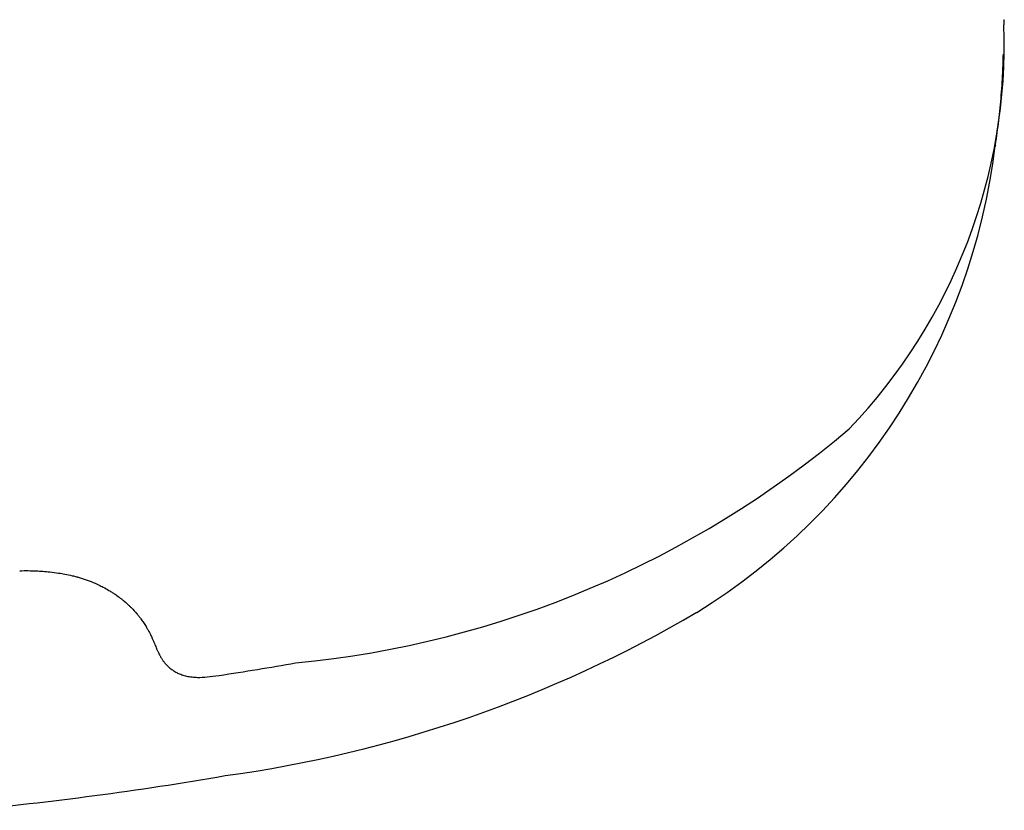
# Model space of a CAD drawing. Units: millimetres. Extents: x -18 to 328, y -35 to 680.
# Drawn here: x 84 to 116, y 108 to 134 of the extents above; entities that cross this region are included whole.
import ezdxf

# ---------------------------------------------------------------- set-up
doc = ezdxf.new("R2010")
doc.units = ezdxf.units.MM
doc.layers.add('Default', color=7, linetype='Continuous')
doc.layers.add('DV3_Default', color=7, linetype='Continuous')

# ---------------------------------------------------------------- blocks, each defined once
blk = doc.blocks.new('SE2')
at = {"layer": 'DV3_Default', "color": 7}
for centre, radius, start, end in [((92.936, 133.716), 23.532, 0.0031, 0.4038), ((97.957, 134.273), 18.519, 358.3159, 358.7894), ((97.957, 134.273), 18.519, 358.7894, 358.7975), ((97.929, 133.11), 18.548, 316.2267, 1.876), ((95.088, 132.242), 21.242, 301.7346, 353.1106), ((89.73, 145.675), 33.335, 275.5021, 310.3715), ((84.85, 150.639), 42.284, 277.791, 300.4222), ((76.552, 204.909), 93.855, 278.47606, 280.04777), ((71.789, 217.119), 109.991, 275.26963, 279.83752)]:
    blk.add_arc(centre, radius, start, end, dxfattribs=at)
for points, knots in [([(116.18, 129.717), (116.227, 130.015), (116.297, 130.521), (116.385, 131.387), (116.429, 132.11), (116.443, 132.564), (116.447, 132.733)], [0, 0, 0, 0, 0.269885, 0.549789, 0.833418, 1, 1, 1, 1]), ([(83.759, 115.561), (83.959, 115.564), (84.263, 115.562), (84.713, 115.531), (85.022, 115.49), (85.276, 115.447), (85.473, 115.404), (85.612, 115.368), (85.709, 115.341), (85.849, 115.3), (86.07, 115.224), (86.261, 115.145), (86.417, 115.073), (86.551, 115.007), (86.701, 114.923), (86.812, 114.855), (86.901, 114.797), (87.003, 114.728), (87.106, 114.65), (87.186, 114.586), (87.268, 114.518), (87.355, 114.44), (87.434, 114.364), (87.524, 114.273), (87.6, 114.191), (87.681, 114.094), (87.728, 114.036), (87.781, 113.967), (87.822, 113.91), (87.875, 113.834), (87.924, 113.76), (87.981, 113.667), (88.029, 113.583), (88.072, 113.504), (88.108, 113.432), (88.137, 113.372), (88.156, 113.33), (88.166, 113.306)], [0, 0, 0, 0, 0.097249, 0.179703, 0.233184, 0.271514, 0.318444, 0.346055, 0.350573, 0.374951, 0.427426, 0.481668, 0.492681, 0.5252, 0.567136, 0.592153, 0.600539, 0.6286, 0.664056, 0.6762, 0.688812, 0.726946, 0.745171, 0.753946, 0.802833, 0.811388, 0.829327, 0.847365, 0.863513, 0.871458, 0.903078, 0.916299, 0.937088, 0.961478, 0.969705, 0.986162, 1, 1, 1, 1]), ([(88.166, 113.306), (88.173, 113.292), (88.193, 113.246), (88.236, 113.14), (88.277, 113.041), (88.316, 112.947), (88.34, 112.894), (88.367, 112.837), (88.39, 112.79), (88.412, 112.748), (88.434, 112.709), (88.456, 112.672), (88.478, 112.636), (88.504, 112.596), (88.529, 112.56), (88.558, 112.522), (88.586, 112.486), (88.62, 112.446), (88.664, 112.4), (88.708, 112.358), (88.758, 112.315), (88.804, 112.279), (88.857, 112.242), (88.913, 112.207), (88.964, 112.179), (89.04, 112.142), (89.109, 112.113), (89.223, 112.076), (89.321, 112.051), (89.422, 112.034), (89.53, 112.021), (89.705, 112.008), (90.023, 112.025), (90.24, 112.057), (90.386, 112.079)], [0, 0, 0, 0, 0.015859, 0.058461, 0.121581, 0.133636, 0.167251, 0.184825, 0.201289, 0.223283, 0.236087, 0.249521, 0.269115, 0.281146, 0.300594, 0.316257, 0.332139, 0.350083, 0.372309, 0.399935, 0.415898, 0.442609, 0.462344, 0.485877, 0.511689, 0.524001, 0.575861, 0.590166, 0.650204, 0.680053, 0.696812, 0.758913, 0.866178, 1, 1, 1, 1])]:
    blk.add_open_spline(points, degree=3, knots=knots, dxfattribs=at)
blk.add_open_spline([(116.18, 129.716), (116.177, 129.701), (116.175, 129.685), (116.172, 129.669)], degree=3, dxfattribs=at)

msp = doc.modelspace()

# ---------------------------------------------------------------- block references
at = {"layer": 'Default'}
msp.add_blockref('SE2', (0, 0), dxfattribs=at)

doc.saveas('drawing.dxf')
